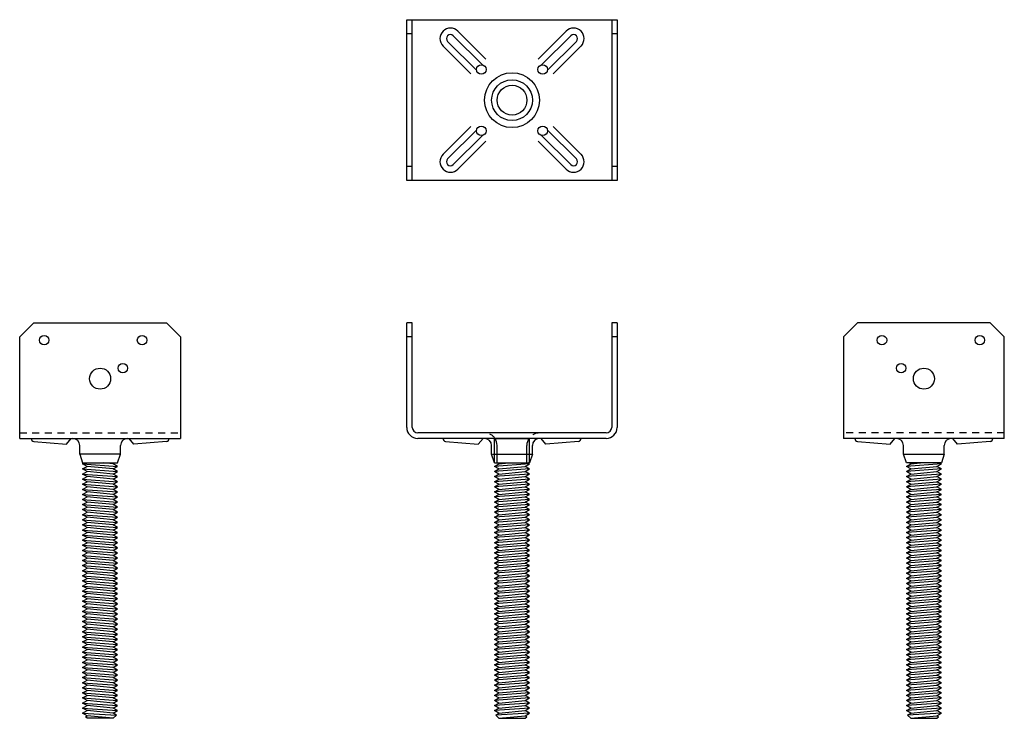
# Model space of a CAD drawing. Extents: x -1.4 to 16.2, y 0.2 to 12.7.
import ezdxf

# ---------------------------------------------------------------- set-up
doc = ezdxf.new("R2010")
doc.units = 0
doc.header["$LTSCALE"] = 0.5
doc.header["$MEASUREMENT"] = 0
doc.linetypes.add('HIDDEN', pattern=[0.375, 0.25, -0.125])
doc.layers.get('0').update_dxf_attribs({"linetype": 'CONTINUOUS'})

msp = doc.modelspace()

# ---------------------------------------------------------------- linework, layer by layer
for p, q in [((5.565, 12.669), (9.326, 12.669)), ((5.565, 9.794), (5.565, 12.669)), ((5.664, 9.794), (5.664, 12.669)), ((9.227, 12.669), (9.227, 9.794)), ((9.326, 12.669), (9.326, 9.794)), ((5.565, 12.419), (5.664, 12.419)), ((6.397, 12.382), (6.916, 11.862)), ((6.478, 12.464), (6.976, 11.966)), ((8.413, 12.464), (7.916, 11.966)), ((8.495, 12.382), (7.975, 11.862)), ((9.227, 12.419), (9.326, 12.419)), ((6.213, 12.198), (6.71, 11.701)), ((6.295, 12.28), (6.815, 11.761)), ((8.596, 12.28), (8.077, 11.761)), ((8.678, 12.198), (8.181, 11.701)), ((6.213, 10.264), (6.71, 10.761)), ((8.678, 10.264), (8.181, 10.761)), ((6.295, 10.182), (6.815, 10.702)), ((6.397, 10.08), (6.916, 10.6)), ((8.495, 10.08), (7.975, 10.6)), ((8.596, 10.182), (8.077, 10.702)), ((6.478, 9.998), (6.976, 10.496)), ((8.413, 9.998), (7.916, 10.496)), ((5.664, 10.044), (5.565, 10.044)), ((9.326, 10.044), (9.227, 10.044)), ((9.326, 9.794), (5.565, 9.794)), ((-1.103, 7.255), (-1.353, 7.005)), ((-1.103, 7.255), (1.272, 7.255)), ((1.272, 7.255), (1.522, 7.005)), ((5.565, 5.385), (5.565, 7.255)), ((5.664, 7.255), (5.565, 7.255)), ((5.664, 5.385), (5.664, 7.255)), ((9.227, 7.255), (9.227, 5.385)), ((9.326, 7.255), (9.227, 7.255)), ((9.326, 7.255), (9.326, 5.385)), ((13.619, 7.255), (13.369, 7.005)), ((15.994, 7.255), (13.619, 7.255)), ((15.994, 7.255), (16.244, 7.005)), ((-1.353, 5.187), (-1.353, 7.005)), ((1.522, 7.005), (1.522, 5.187)), ((5.664, 7.005), (5.565, 7.005)), ((9.326, 7.005), (9.227, 7.005)), ((13.369, 7.005), (13.369, 5.187)), ((16.244, 5.187), (16.244, 7.005)), ((9.128, 5.286), (5.763, 5.286)), ((-1.353, 5.187), (1.522, 5.187)), ((-1.148, 5.187), (-1.148, 5.184)), ((-1.102, 5.134), (-0.518, 5.088)), ((-0.518, 5.088), (-0.434, 5.187)), ((0.687, 5.088), (0.603, 5.187)), ((1.272, 5.134), (0.687, 5.088)), ((1.317, 5.187), (1.317, 5.184)), ((9.128, 5.187), (5.763, 5.187)), ((6.213, 5.187), (6.213, 5.184)), ((6.259, 5.134), (6.843, 5.088)), ((6.843, 5.088), (6.928, 5.187)), ((7.133, 4.75), (7.133, 5.187)), ((7.133, 5.187), (7.758, 5.187)), ((7.758, 4.75), (7.758, 5.187)), ((8.048, 5.088), (7.964, 5.187)), ((8.633, 5.134), (8.048, 5.088)), ((8.678, 5.187), (8.678, 5.184)), ((16.244, 5.187), (13.369, 5.187)), ((13.574, 5.187), (13.574, 5.184)), ((13.62, 5.134), (14.204, 5.088)), ((14.204, 5.088), (14.289, 5.187)), ((15.409, 5.088), (15.325, 5.187)), ((15.994, 5.134), (15.409, 5.088)), ((16.039, 5.187), (16.039, 5.184)), ((-0.28, 4.906), (-0.28, 5.062)), ((0.449, 4.906), (0.449, 5.062)), ((7.081, 4.906), (7.081, 5.062)), ((7.18, 4.75), (7.18, 5.062)), ((7.711, 4.75), (7.711, 5.062)), ((7.81, 4.906), (7.81, 5.062)), ((14.442, 4.906), (14.442, 5.062)), ((15.171, 4.906), (15.171, 5.062)), ((-0.28, 4.906), (-0.228, 4.75)), ((0.435, 4.906), (-0.265, 4.906)), ((0.397, 4.75), (0.449, 4.906)), ((7.133, 4.75), (7.081, 4.906)), ((7.095, 4.906), (7.796, 4.906)), ((7.81, 4.906), (7.758, 4.75)), ((14.494, 4.75), (14.442, 4.906)), ((14.456, 4.906), (15.157, 4.906)), ((15.171, 4.906), (15.119, 4.75)), ((-0.228, 4.75), (0.397, 4.75)), ((-0.228, 4.733), (-0.198, 4.75)), ((-0.228, 4.733), (0.397, 4.687)), ((-0.149, 4.687), (-0.228, 4.733)), ((-0.228, 4.642), (-0.149, 4.687)), ((-0.228, 4.642), (0.397, 4.597)), ((-0.149, 4.597), (-0.228, 4.642)), ((-0.228, 4.551), (-0.149, 4.597)), ((0.318, 4.642), (-0.149, 4.687)), ((0.318, 4.551), (-0.149, 4.597)), ((0.318, 4.733), (0.143, 4.75)), ((0.318, 4.733), (0.348, 4.75)), ((0.397, 4.687), (0.318, 4.733)), ((0.318, 4.642), (0.397, 4.687)), ((0.397, 4.597), (0.318, 4.642)), ((0.318, 4.551), (0.397, 4.597)), ((7.133, 4.75), (7.758, 4.75)), ((7.758, 4.733), (7.133, 4.687)), ((7.133, 4.687), (7.212, 4.733)), ((7.212, 4.642), (7.133, 4.687)), ((7.758, 4.642), (7.133, 4.597)), ((7.133, 4.597), (7.212, 4.642)), ((7.212, 4.551), (7.133, 4.597)), ((7.212, 4.733), (7.182, 4.75)), ((7.212, 4.733), (7.387, 4.75)), ((7.212, 4.642), (7.679, 4.687)), ((7.212, 4.551), (7.679, 4.597)), ((7.679, 4.687), (7.758, 4.733)), ((7.758, 4.642), (7.679, 4.687)), ((7.679, 4.597), (7.758, 4.642)), ((7.758, 4.551), (7.679, 4.597)), ((7.758, 4.733), (7.729, 4.75)), ((15.119, 4.75), (14.494, 4.75)), ((15.119, 4.733), (14.494, 4.687)), ((14.494, 4.687), (14.573, 4.733)), ((14.573, 4.642), (14.494, 4.687)), ((15.119, 4.642), (14.494, 4.597)), ((14.494, 4.597), (14.573, 4.642)), ((14.573, 4.551), (14.494, 4.597)), ((14.573, 4.733), (14.543, 4.75)), ((14.573, 4.733), (14.748, 4.75)), ((14.573, 4.642), (15.04, 4.687)), ((14.573, 4.551), (15.04, 4.597)), ((15.04, 4.687), (15.119, 4.733)), ((15.119, 4.642), (15.04, 4.687)), ((15.04, 4.597), (15.119, 4.642)), ((15.119, 4.551), (15.04, 4.597)), ((15.119, 4.733), (15.09, 4.75)), ((-0.228, 4.551), (0.397, 4.506)), ((-0.149, 4.506), (-0.228, 4.551)), ((-0.228, 4.46), (-0.149, 4.506)), ((-0.228, 4.46), (0.397, 4.415)), ((-0.149, 4.415), (-0.228, 4.46)), ((-0.228, 4.369), (-0.149, 4.415)), ((0.318, 4.46), (-0.149, 4.506)), ((0.318, 4.369), (-0.149, 4.415)), ((0.397, 4.506), (0.318, 4.551)), ((0.318, 4.46), (0.397, 4.506)), ((0.397, 4.415), (0.318, 4.46)), ((0.318, 4.369), (0.397, 4.415)), ((7.758, 4.551), (7.133, 4.506)), ((7.133, 4.506), (7.212, 4.551)), ((7.212, 4.46), (7.133, 4.506)), ((7.758, 4.46), (7.133, 4.415)), ((7.133, 4.415), (7.212, 4.46)), ((7.212, 4.369), (7.133, 4.415)), ((7.212, 4.46), (7.679, 4.506)), ((7.212, 4.369), (7.679, 4.415)), ((7.679, 4.506), (7.758, 4.551)), ((7.758, 4.46), (7.679, 4.506)), ((7.679, 4.415), (7.758, 4.46)), ((7.758, 4.369), (7.679, 4.415)), ((14.494, 4.506), (14.573, 4.551)), ((15.119, 4.551), (14.494, 4.506)), ((14.573, 4.46), (14.494, 4.506)), ((15.119, 4.46), (14.494, 4.415)), ((14.494, 4.415), (14.573, 4.46)), ((14.573, 4.369), (14.494, 4.415)), ((14.573, 4.46), (15.04, 4.506)), ((14.573, 4.369), (15.04, 4.415)), ((15.04, 4.506), (15.119, 4.551)), ((15.119, 4.46), (15.04, 4.506)), ((15.04, 4.415), (15.119, 4.46)), ((15.119, 4.369), (15.04, 4.415)), ((-0.228, 4.369), (0.397, 4.324)), ((-0.149, 4.324), (-0.228, 4.369)), ((-0.228, 4.278), (-0.149, 4.324)), ((-0.228, 4.278), (0.397, 4.233)), ((-0.149, 4.233), (-0.228, 4.278)), ((-0.228, 4.187), (-0.149, 4.233)), ((0.318, 4.278), (-0.149, 4.324)), ((0.318, 4.187), (-0.149, 4.233)), ((0.397, 4.324), (0.318, 4.369)), ((0.318, 4.278), (0.397, 4.324)), ((0.397, 4.233), (0.318, 4.278)), ((0.318, 4.187), (0.397, 4.233)), ((7.758, 4.369), (7.133, 4.324)), ((7.133, 4.324), (7.212, 4.369)), ((7.212, 4.278), (7.133, 4.324)), ((7.758, 4.278), (7.133, 4.233)), ((7.133, 4.233), (7.212, 4.278)), ((7.212, 4.187), (7.133, 4.233)), ((7.212, 4.278), (7.679, 4.324)), ((7.212, 4.187), (7.679, 4.233)), ((7.679, 4.324), (7.758, 4.369)), ((7.758, 4.278), (7.679, 4.324)), ((7.679, 4.233), (7.758, 4.278)), ((7.758, 4.187), (7.679, 4.233)), ((15.119, 4.369), (14.494, 4.324)), ((14.494, 4.324), (14.573, 4.369)), ((14.573, 4.278), (14.494, 4.324)), ((15.119, 4.278), (14.494, 4.233)), ((14.494, 4.233), (14.573, 4.278)), ((14.573, 4.187), (14.494, 4.233)), ((14.573, 4.278), (15.04, 4.324)), ((14.573, 4.187), (15.04, 4.233)), ((15.04, 4.324), (15.119, 4.369)), ((15.119, 4.278), (15.04, 4.324)), ((15.04, 4.233), (15.119, 4.278)), ((15.119, 4.187), (15.04, 4.233)), ((-0.228, 4.187), (0.397, 4.142)), ((-0.149, 4.142), (-0.228, 4.187)), ((-0.228, 4.097), (-0.149, 4.142)), ((-0.228, 4.097), (0.397, 4.051)), ((-0.149, 4.051), (-0.228, 4.097)), ((-0.228, 4.006), (-0.149, 4.051)), ((0.318, 4.097), (-0.149, 4.142)), ((0.318, 4.006), (-0.149, 4.051)), ((0.397, 4.142), (0.318, 4.187)), ((0.318, 4.097), (0.397, 4.142)), ((0.397, 4.051), (0.318, 4.097)), ((0.318, 4.006), (0.397, 4.051)), ((7.133, 4.142), (7.212, 4.187)), ((7.758, 4.187), (7.133, 4.142)), ((7.212, 4.097), (7.133, 4.142)), ((7.758, 4.097), (7.133, 4.051)), ((7.133, 4.051), (7.212, 4.097)), ((7.212, 4.006), (7.133, 4.051)), ((7.212, 4.097), (7.679, 4.142)), ((7.212, 4.006), (7.679, 4.051)), ((7.679, 4.142), (7.758, 4.187)), ((7.758, 4.097), (7.679, 4.142)), ((7.679, 4.051), (7.758, 4.097)), ((7.758, 4.006), (7.679, 4.051)), ((14.494, 4.142), (14.573, 4.187)), ((15.119, 4.187), (14.494, 4.142)), ((14.573, 4.097), (14.494, 4.142)), ((15.119, 4.097), (14.494, 4.051)), ((14.494, 4.051), (14.573, 4.097)), ((14.573, 4.006), (14.494, 4.051)), ((14.573, 4.097), (15.04, 4.142)), ((14.573, 4.006), (15.04, 4.051)), ((15.04, 4.142), (15.119, 4.187)), ((15.119, 4.097), (15.04, 4.142)), ((15.04, 4.051), (15.119, 4.097)), ((15.119, 4.006), (15.04, 4.051)), ((-0.228, 4.006), (0.397, 3.96)), ((-0.149, 3.96), (-0.228, 4.006)), ((-0.228, 3.915), (-0.149, 3.96)), ((-0.228, 3.915), (0.397, 3.869)), ((-0.149, 3.869), (-0.228, 3.915)), ((0.318, 3.915), (-0.149, 3.96)), ((0.397, 3.96), (0.318, 4.006)), ((0.318, 3.915), (0.397, 3.96)), ((0.397, 3.869), (0.318, 3.915)), ((7.758, 4.006), (7.133, 3.96)), ((7.133, 3.96), (7.212, 4.006)), ((7.212, 3.915), (7.133, 3.96)), ((7.758, 3.915), (7.133, 3.869)), ((7.133, 3.869), (7.212, 3.915)), ((7.212, 3.915), (7.679, 3.96)), ((7.679, 3.96), (7.758, 4.006)), ((7.758, 3.915), (7.679, 3.96)), ((7.679, 3.869), (7.758, 3.915)), ((15.119, 4.006), (14.494, 3.96)), ((14.494, 3.96), (14.573, 4.006)), ((14.573, 3.915), (14.494, 3.96)), ((15.119, 3.915), (14.494, 3.869)), ((14.494, 3.869), (14.573, 3.915)), ((14.573, 3.915), (15.04, 3.96)), ((15.04, 3.96), (15.119, 4.006)), ((15.119, 3.915), (15.04, 3.96)), ((15.04, 3.869), (15.119, 3.915)), ((-0.228, 3.824), (-0.149, 3.869)), ((-0.228, 3.824), (0.397, 3.778)), ((-0.149, 3.778), (-0.228, 3.824)), ((-0.228, 3.733), (-0.149, 3.778)), ((-0.228, 3.733), (0.397, 3.687)), ((-0.149, 3.687), (-0.228, 3.733)), ((0.318, 3.824), (-0.149, 3.869)), ((0.318, 3.733), (-0.149, 3.778)), ((0.318, 3.824), (0.397, 3.869)), ((0.397, 3.778), (0.318, 3.824)), ((0.318, 3.733), (0.397, 3.778)), ((0.397, 3.687), (0.318, 3.733)), ((7.212, 3.824), (7.133, 3.869)), ((7.758, 3.824), (7.133, 3.778)), ((7.133, 3.778), (7.212, 3.824)), ((7.212, 3.733), (7.133, 3.778)), ((7.758, 3.733), (7.133, 3.687)), ((7.133, 3.687), (7.212, 3.733)), ((7.212, 3.824), (7.679, 3.869)), ((7.212, 3.733), (7.679, 3.778)), ((7.758, 3.824), (7.679, 3.869)), ((7.679, 3.778), (7.758, 3.824)), ((7.758, 3.733), (7.679, 3.778)), ((7.679, 3.687), (7.758, 3.733)), ((14.573, 3.824), (14.494, 3.869)), ((15.119, 3.824), (14.494, 3.778)), ((14.494, 3.778), (14.573, 3.824)), ((14.573, 3.733), (14.494, 3.778)), ((15.119, 3.733), (14.494, 3.687)), ((14.494, 3.687), (14.573, 3.733)), ((14.573, 3.824), (15.04, 3.869)), ((14.573, 3.733), (15.04, 3.778)), ((15.119, 3.824), (15.04, 3.869)), ((15.04, 3.778), (15.119, 3.824)), ((15.119, 3.733), (15.04, 3.778)), ((15.04, 3.687), (15.119, 3.733)), ((-0.228, 3.642), (-0.149, 3.687)), ((-0.228, 3.642), (0.397, 3.597)), ((-0.149, 3.597), (-0.228, 3.642)), ((-0.228, 3.551), (-0.149, 3.597)), ((-0.228, 3.551), (0.397, 3.506)), ((-0.149, 3.506), (-0.228, 3.551)), ((0.318, 3.642), (-0.149, 3.687)), ((0.318, 3.551), (-0.149, 3.597)), ((0.318, 3.642), (0.397, 3.687)), ((0.397, 3.597), (0.318, 3.642)), ((0.318, 3.551), (0.397, 3.597)), ((0.397, 3.506), (0.318, 3.551)), ((7.212, 3.642), (7.133, 3.687)), ((7.758, 3.642), (7.133, 3.597)), ((7.133, 3.597), (7.212, 3.642)), ((7.212, 3.551), (7.133, 3.597)), ((7.758, 3.551), (7.133, 3.506)), ((7.133, 3.506), (7.212, 3.551)), ((7.212, 3.642), (7.679, 3.687)), ((7.212, 3.551), (7.679, 3.597)), ((7.758, 3.642), (7.679, 3.687)), ((7.679, 3.597), (7.758, 3.642)), ((7.758, 3.551), (7.679, 3.597)), ((7.679, 3.506), (7.758, 3.551)), ((14.573, 3.642), (14.494, 3.687)), ((15.119, 3.642), (14.494, 3.597)), ((14.494, 3.597), (14.573, 3.642)), ((14.573, 3.551), (14.494, 3.597)), ((15.119, 3.551), (14.494, 3.506)), ((14.494, 3.506), (14.573, 3.551)), ((14.573, 3.642), (15.04, 3.687)), ((14.573, 3.551), (15.04, 3.597)), ((15.119, 3.642), (15.04, 3.687)), ((15.04, 3.597), (15.119, 3.642)), ((15.119, 3.551), (15.04, 3.597)), ((15.04, 3.506), (15.119, 3.551)), ((-0.228, 3.46), (-0.149, 3.506)), ((-0.228, 3.46), (0.397, 3.415)), ((-0.149, 3.415), (-0.228, 3.46)), ((-0.228, 3.369), (-0.149, 3.415)), ((-0.228, 3.369), (0.397, 3.324)), ((-0.149, 3.324), (-0.228, 3.369)), ((0.318, 3.46), (-0.149, 3.506)), ((0.318, 3.369), (-0.149, 3.415)), ((0.318, 3.46), (0.397, 3.506)), ((0.397, 3.415), (0.318, 3.46)), ((0.318, 3.369), (0.397, 3.415)), ((0.397, 3.324), (0.318, 3.369)), ((7.212, 3.46), (7.133, 3.506)), ((7.758, 3.46), (7.133, 3.415)), ((7.133, 3.415), (7.212, 3.46)), ((7.212, 3.369), (7.133, 3.415)), ((7.758, 3.369), (7.133, 3.324)), ((7.133, 3.324), (7.212, 3.369)), ((7.212, 3.46), (7.679, 3.506)), ((7.212, 3.369), (7.679, 3.415)), ((7.758, 3.46), (7.679, 3.506)), ((7.679, 3.415), (7.758, 3.46)), ((7.758, 3.369), (7.679, 3.415)), ((7.679, 3.324), (7.758, 3.369)), ((14.573, 3.46), (14.494, 3.506)), ((15.119, 3.46), (14.494, 3.415)), ((14.494, 3.415), (14.573, 3.46)), ((14.573, 3.369), (14.494, 3.415)), ((15.119, 3.369), (14.494, 3.324)), ((14.494, 3.324), (14.573, 3.369)), ((14.573, 3.46), (15.04, 3.506)), ((14.573, 3.369), (15.04, 3.415)), ((15.119, 3.46), (15.04, 3.506)), ((15.04, 3.415), (15.119, 3.46)), ((15.119, 3.369), (15.04, 3.415)), ((15.04, 3.324), (15.119, 3.369)), ((-0.228, 3.278), (-0.149, 3.324)), ((-0.228, 3.278), (0.397, 3.233)), ((-0.149, 3.233), (-0.228, 3.278)), ((-0.228, 3.187), (-0.149, 3.233)), ((-0.228, 3.187), (0.397, 3.142)), ((-0.149, 3.142), (-0.228, 3.187)), ((0.318, 3.278), (-0.149, 3.324)), ((0.318, 3.187), (-0.149, 3.233)), ((0.318, 3.278), (0.397, 3.324)), ((0.397, 3.233), (0.318, 3.278)), ((0.318, 3.187), (0.397, 3.233)), ((0.397, 3.142), (0.318, 3.187)), ((7.212, 3.278), (7.133, 3.324)), ((7.758, 3.278), (7.133, 3.233)), ((7.133, 3.233), (7.212, 3.278)), ((7.212, 3.187), (7.133, 3.233)), ((7.133, 3.142), (7.212, 3.187)), ((7.758, 3.187), (7.133, 3.142)), ((7.212, 3.278), (7.679, 3.324)), ((7.212, 3.187), (7.679, 3.233)), ((7.758, 3.278), (7.679, 3.324)), ((7.679, 3.233), (7.758, 3.278)), ((7.758, 3.187), (7.679, 3.233)), ((7.679, 3.142), (7.758, 3.187)), ((14.573, 3.278), (14.494, 3.324)), ((15.119, 3.278), (14.494, 3.233)), ((14.494, 3.233), (14.573, 3.278)), ((14.573, 3.187), (14.494, 3.233)), ((14.494, 3.142), (14.573, 3.187)), ((15.119, 3.187), (14.494, 3.142)), ((14.573, 3.278), (15.04, 3.324)), ((14.573, 3.187), (15.04, 3.233)), ((15.119, 3.278), (15.04, 3.324)), ((15.04, 3.233), (15.119, 3.278)), ((15.119, 3.187), (15.04, 3.233)), ((15.04, 3.142), (15.119, 3.187)), ((-0.228, 3.097), (-0.149, 3.142)), ((-0.228, 3.097), (0.397, 3.051)), ((-0.149, 3.051), (-0.228, 3.097)), ((-0.228, 3.006), (-0.149, 3.051)), ((-0.228, 3.006), (0.397, 2.96)), ((-0.149, 2.96), (-0.228, 3.006)), ((0.318, 3.097), (-0.149, 3.142)), ((0.318, 3.006), (-0.149, 3.051)), ((0.318, 3.097), (0.397, 3.142)), ((0.397, 3.051), (0.318, 3.097)), ((0.318, 3.006), (0.397, 3.051)), ((0.397, 2.96), (0.318, 3.006)), ((7.212, 3.097), (7.133, 3.142)), ((7.758, 3.097), (7.133, 3.051)), ((7.133, 3.051), (7.212, 3.097)), ((7.212, 3.006), (7.133, 3.051)), ((7.758, 3.006), (7.133, 2.96)), ((7.133, 2.96), (7.212, 3.006)), ((7.212, 3.097), (7.679, 3.142)), ((7.212, 3.006), (7.679, 3.051)), ((7.758, 3.097), (7.679, 3.142)), ((7.679, 3.051), (7.758, 3.097)), ((7.758, 3.006), (7.679, 3.051)), ((7.679, 2.96), (7.758, 3.006)), ((14.573, 3.097), (14.494, 3.142)), ((15.119, 3.097), (14.494, 3.051)), ((14.494, 3.051), (14.573, 3.097)), ((14.573, 3.006), (14.494, 3.051)), ((14.494, 2.96), (14.573, 3.006)), ((15.119, 3.006), (14.494, 2.96)), ((14.573, 3.097), (15.04, 3.142)), ((14.573, 3.006), (15.04, 3.051)), ((15.119, 3.097), (15.04, 3.142)), ((15.04, 3.051), (15.119, 3.097)), ((15.119, 3.006), (15.04, 3.051)), ((15.04, 2.96), (15.119, 3.006)), ((-0.228, 2.915), (-0.149, 2.96)), ((-0.228, 2.915), (0.397, 2.869)), ((-0.149, 2.869), (-0.228, 2.915)), ((-0.228, 2.824), (-0.149, 2.869)), ((-0.228, 2.824), (0.397, 2.778)), ((-0.149, 2.778), (-0.228, 2.824)), ((0.318, 2.915), (-0.149, 2.96)), ((0.318, 2.824), (-0.149, 2.869)), ((0.318, 2.915), (0.397, 2.96)), ((0.397, 2.869), (0.318, 2.915)), ((0.318, 2.824), (0.397, 2.869)), ((0.397, 2.778), (0.318, 2.824)), ((7.212, 2.915), (7.133, 2.96)), ((7.758, 2.915), (7.133, 2.869)), ((7.133, 2.869), (7.212, 2.915)), ((7.212, 2.824), (7.133, 2.869)), ((7.758, 2.824), (7.133, 2.778)), ((7.133, 2.778), (7.212, 2.824)), ((7.212, 2.915), (7.679, 2.96)), ((7.212, 2.824), (7.679, 2.869)), ((7.758, 2.915), (7.679, 2.96)), ((7.679, 2.869), (7.758, 2.915)), ((7.758, 2.824), (7.679, 2.869)), ((7.679, 2.778), (7.758, 2.824)), ((14.573, 2.915), (14.494, 2.96)), ((15.119, 2.915), (14.494, 2.869)), ((14.494, 2.869), (14.573, 2.915)), ((14.573, 2.824), (14.494, 2.869)), ((15.119, 2.824), (14.494, 2.778)), ((14.494, 2.778), (14.573, 2.824)), ((14.573, 2.915), (15.04, 2.96)), ((14.573, 2.824), (15.04, 2.869)), ((15.119, 2.915), (15.04, 2.96)), ((15.04, 2.869), (15.119, 2.915)), ((15.119, 2.824), (15.04, 2.869)), ((15.04, 2.778), (15.119, 2.824)), ((-0.228, 2.733), (-0.149, 2.778)), ((-0.228, 2.733), (0.397, 2.687)), ((-0.149, 2.687), (-0.228, 2.733)), ((-0.228, 2.642), (-0.149, 2.687)), ((-0.228, 2.642), (0.397, 2.597)), ((-0.149, 2.597), (-0.228, 2.642)), ((0.318, 2.733), (-0.149, 2.778)), ((0.318, 2.642), (-0.149, 2.687)), ((0.318, 2.733), (0.397, 2.778)), ((0.397, 2.687), (0.318, 2.733)), ((0.318, 2.642), (0.397, 2.687)), ((0.397, 2.597), (0.318, 2.642)), ((7.212, 2.733), (7.133, 2.778)), ((7.758, 2.733), (7.133, 2.687)), ((7.133, 2.687), (7.212, 2.733)), ((7.212, 2.642), (7.133, 2.687)), ((7.758, 2.642), (7.133, 2.597)), ((7.133, 2.597), (7.212, 2.642)), ((7.212, 2.733), (7.679, 2.778)), ((7.212, 2.642), (7.679, 2.687)), ((7.758, 2.733), (7.679, 2.778)), ((7.679, 2.687), (7.758, 2.733)), ((7.758, 2.642), (7.679, 2.687)), ((7.679, 2.597), (7.758, 2.642)), ((14.573, 2.733), (14.494, 2.778)), ((15.119, 2.733), (14.494, 2.687)), ((14.494, 2.687), (14.573, 2.733)), ((14.573, 2.642), (14.494, 2.687)), ((15.119, 2.642), (14.494, 2.597)), ((14.494, 2.597), (14.573, 2.642)), ((14.573, 2.733), (15.04, 2.778)), ((14.573, 2.642), (15.04, 2.687)), ((15.119, 2.733), (15.04, 2.778)), ((15.04, 2.687), (15.119, 2.733)), ((15.119, 2.642), (15.04, 2.687)), ((15.04, 2.597), (15.119, 2.642)), ((-0.228, 2.551), (-0.149, 2.597)), ((-0.228, 2.551), (0.397, 2.506)), ((-0.149, 2.506), (-0.228, 2.551)), ((-0.228, 2.46), (-0.149, 2.506)), ((0.318, 2.551), (-0.149, 2.597)), ((0.318, 2.46), (-0.149, 2.506)), ((0.318, 2.551), (0.397, 2.597)), ((0.397, 2.506), (0.318, 2.551)), ((0.318, 2.46), (0.397, 2.506)), ((7.212, 2.551), (7.133, 2.597)), ((7.758, 2.551), (7.133, 2.506)), ((7.133, 2.506), (7.212, 2.551)), ((7.212, 2.46), (7.133, 2.506)), ((7.212, 2.551), (7.679, 2.597)), ((7.212, 2.46), (7.679, 2.506)), ((7.758, 2.551), (7.679, 2.597)), ((7.679, 2.506), (7.758, 2.551)), ((7.758, 2.46), (7.679, 2.506)), ((14.573, 2.551), (14.494, 2.597)), ((15.119, 2.551), (14.494, 2.506)), ((14.494, 2.506), (14.573, 2.551)), ((14.573, 2.46), (14.494, 2.506)), ((14.573, 2.551), (15.04, 2.597)), ((14.573, 2.46), (15.04, 2.506)), ((15.119, 2.551), (15.04, 2.597)), ((15.04, 2.506), (15.119, 2.551)), ((15.119, 2.46), (15.04, 2.506)), ((-0.228, 2.46), (0.397, 2.415)), ((-0.149, 2.415), (-0.228, 2.46)), ((-0.228, 2.369), (-0.149, 2.415)), ((-0.228, 2.369), (0.397, 2.324)), ((-0.149, 2.324), (-0.228, 2.369)), ((-0.228, 2.278), (-0.149, 2.324)), ((0.318, 2.369), (-0.149, 2.415)), ((0.318, 2.278), (-0.149, 2.324)), ((0.397, 2.415), (0.318, 2.46)), ((0.318, 2.369), (0.397, 2.415)), ((0.397, 2.324), (0.318, 2.369)), ((0.318, 2.278), (0.397, 2.324)), ((7.758, 2.46), (7.133, 2.415)), ((7.133, 2.415), (7.212, 2.46)), ((7.212, 2.369), (7.133, 2.415)), ((7.758, 2.369), (7.133, 2.324)), ((7.133, 2.324), (7.212, 2.369)), ((7.212, 2.278), (7.133, 2.324)), ((7.212, 2.369), (7.679, 2.415)), ((7.212, 2.278), (7.679, 2.324)), ((7.679, 2.415), (7.758, 2.46)), ((7.758, 2.369), (7.679, 2.415)), ((7.679, 2.324), (7.758, 2.369)), ((7.758, 2.278), (7.679, 2.324)), ((15.119, 2.46), (14.494, 2.415)), ((14.494, 2.415), (14.573, 2.46)), ((14.573, 2.369), (14.494, 2.415)), ((15.119, 2.369), (14.494, 2.324)), ((14.494, 2.324), (14.573, 2.369)), ((14.573, 2.278), (14.494, 2.324)), ((14.573, 2.369), (15.04, 2.415)), ((14.573, 2.278), (15.04, 2.324)), ((15.04, 2.415), (15.119, 2.46)), ((15.119, 2.369), (15.04, 2.415)), ((15.04, 2.324), (15.119, 2.369)), ((15.119, 2.278), (15.04, 2.324)), ((-0.228, 2.278), (0.397, 2.233)), ((-0.149, 2.233), (-0.228, 2.278)), ((-0.228, 2.187), (-0.149, 2.233)), ((-0.228, 2.187), (0.397, 2.142)), ((-0.149, 2.142), (-0.228, 2.187)), ((-0.228, 2.097), (-0.149, 2.142)), ((0.318, 2.187), (-0.149, 2.233)), ((0.318, 2.097), (-0.149, 2.142)), ((0.397, 2.233), (0.318, 2.278)), ((0.318, 2.187), (0.397, 2.233)), ((0.397, 2.142), (0.318, 2.187)), ((0.318, 2.097), (0.397, 2.142)), ((7.758, 2.278), (7.133, 2.233)), ((7.133, 2.233), (7.212, 2.278)), ((7.212, 2.187), (7.133, 2.233)), ((7.133, 2.142), (7.212, 2.187)), ((7.758, 2.187), (7.133, 2.142)), ((7.212, 2.097), (7.133, 2.142)), ((7.212, 2.187), (7.679, 2.233)), ((7.212, 2.097), (7.679, 2.142)), ((7.679, 2.233), (7.758, 2.278)), ((7.758, 2.187), (7.679, 2.233)), ((7.679, 2.142), (7.758, 2.187)), ((7.758, 2.097), (7.679, 2.142)), ((15.119, 2.278), (14.494, 2.233)), ((14.494, 2.233), (14.573, 2.278)), ((14.573, 2.187), (14.494, 2.233)), ((14.494, 2.142), (14.573, 2.187)), ((15.119, 2.187), (14.494, 2.142)), ((14.573, 2.097), (14.494, 2.142)), ((14.573, 2.187), (15.04, 2.233)), ((14.573, 2.097), (15.04, 2.142)), ((15.04, 2.233), (15.119, 2.278)), ((15.119, 2.187), (15.04, 2.233)), ((15.04, 2.142), (15.119, 2.187)), ((15.119, 2.097), (15.04, 2.142)), ((-0.228, 2.097), (0.397, 2.051)), ((-0.149, 2.051), (-0.228, 2.097)), ((-0.228, 2.006), (-0.149, 2.051)), ((-0.228, 2.006), (0.397, 1.96)), ((-0.149, 1.96), (-0.228, 2.006)), ((-0.228, 1.915), (-0.149, 1.96)), ((0.318, 2.006), (-0.149, 2.051)), ((0.318, 1.915), (-0.149, 1.96)), ((0.397, 2.051), (0.318, 2.097)), ((0.318, 2.006), (0.397, 2.051)), ((0.397, 1.96), (0.318, 2.006)), ((0.318, 1.915), (0.397, 1.96)), ((7.758, 2.097), (7.133, 2.051)), ((7.133, 2.051), (7.212, 2.097)), ((7.212, 2.006), (7.133, 2.051)), ((7.758, 2.006), (7.133, 1.96)), ((7.133, 1.96), (7.212, 2.006)), ((7.212, 1.915), (7.133, 1.96)), ((7.212, 2.006), (7.679, 2.051)), ((7.212, 1.915), (7.679, 1.96)), ((7.679, 2.051), (7.758, 2.097)), ((7.758, 2.006), (7.679, 2.051)), ((7.679, 1.96), (7.758, 2.006)), ((7.758, 1.915), (7.679, 1.96)), ((15.119, 2.097), (14.494, 2.051)), ((14.494, 2.051), (14.573, 2.097)), ((14.573, 2.006), (14.494, 2.051)), ((15.119, 2.006), (14.494, 1.96)), ((14.494, 1.96), (14.573, 2.006)), ((14.573, 1.915), (14.494, 1.96)), ((14.573, 2.006), (15.04, 2.051)), ((14.573, 1.915), (15.04, 1.96)), ((15.04, 2.051), (15.119, 2.097)), ((15.119, 2.006), (15.04, 2.051)), ((15.04, 1.96), (15.119, 2.006)), ((15.119, 1.915), (15.04, 1.96)), ((-0.228, 1.915), (0.397, 1.869)), ((-0.149, 1.869), (-0.228, 1.915)), ((-0.228, 1.824), (-0.149, 1.869)), ((-0.228, 1.824), (0.397, 1.778)), ((-0.149, 1.778), (-0.228, 1.824)), ((-0.228, 1.733), (-0.149, 1.778)), ((0.318, 1.824), (-0.149, 1.869)), ((0.318, 1.733), (-0.149, 1.778)), ((0.397, 1.869), (0.318, 1.915)), ((0.318, 1.824), (0.397, 1.869)), ((0.397, 1.778), (0.318, 1.824)), ((0.318, 1.733), (0.397, 1.778)), ((7.758, 1.915), (7.133, 1.869)), ((7.133, 1.869), (7.212, 1.915)), ((7.212, 1.824), (7.133, 1.869)), ((7.758, 1.824), (7.133, 1.778)), ((7.133, 1.778), (7.212, 1.824)), ((7.212, 1.733), (7.133, 1.778)), ((7.212, 1.824), (7.679, 1.869)), ((7.212, 1.733), (7.679, 1.778)), ((7.679, 1.869), (7.758, 1.915)), ((7.758, 1.824), (7.679, 1.869)), ((7.679, 1.778), (7.758, 1.824)), ((7.758, 1.733), (7.679, 1.778)), ((15.119, 1.915), (14.494, 1.869)), ((14.494, 1.869), (14.573, 1.915)), ((14.573, 1.824), (14.494, 1.869)), ((14.494, 1.778), (14.573, 1.824)), ((15.119, 1.824), (14.494, 1.778)), ((14.573, 1.733), (14.494, 1.778)), ((14.573, 1.824), (15.04, 1.869)), ((14.573, 1.733), (15.04, 1.778)), ((15.04, 1.869), (15.119, 1.915)), ((15.119, 1.824), (15.04, 1.869)), ((15.04, 1.778), (15.119, 1.824)), ((15.119, 1.733), (15.04, 1.778)), ((-0.228, 1.733), (0.397, 1.687)), ((-0.149, 1.687), (-0.228, 1.733)), ((-0.228, 1.642), (-0.149, 1.687)), ((-0.228, 1.642), (0.397, 1.597)), ((-0.149, 1.597), (-0.228, 1.642)), ((-0.228, 1.551), (-0.149, 1.597)), ((0.318, 1.642), (-0.149, 1.687)), ((0.318, 1.551), (-0.149, 1.597)), ((0.397, 1.687), (0.318, 1.733)), ((0.318, 1.642), (0.397, 1.687)), ((0.397, 1.597), (0.318, 1.642)), ((0.318, 1.551), (0.397, 1.597)), ((7.758, 1.733), (7.133, 1.687)), ((7.133, 1.687), (7.212, 1.733)), ((7.212, 1.642), (7.133, 1.687)), ((7.758, 1.642), (7.133, 1.597)), ((7.133, 1.597), (7.212, 1.642)), ((7.212, 1.551), (7.133, 1.597)), ((7.212, 1.642), (7.679, 1.687)), ((7.212, 1.551), (7.679, 1.597)), ((7.679, 1.687), (7.758, 1.733)), ((7.758, 1.642), (7.679, 1.687)), ((7.679, 1.597), (7.758, 1.642)), ((7.758, 1.551), (7.679, 1.597)), ((15.119, 1.733), (14.494, 1.687)), ((14.494, 1.687), (14.573, 1.733)), ((14.573, 1.642), (14.494, 1.687)), ((15.119, 1.642), (14.494, 1.597)), ((14.494, 1.597), (14.573, 1.642)), ((14.573, 1.551), (14.494, 1.597)), ((14.573, 1.642), (15.04, 1.687)), ((14.573, 1.551), (15.04, 1.597)), ((15.04, 1.687), (15.119, 1.733)), ((15.119, 1.642), (15.04, 1.687)), ((15.04, 1.597), (15.119, 1.642)), ((15.119, 1.551), (15.04, 1.597)), ((-0.228, 1.551), (0.397, 1.506)), ((-0.149, 1.506), (-0.228, 1.551)), ((-0.228, 1.46), (-0.149, 1.506)), ((-0.228, 1.46), (0.397, 1.415)), ((-0.149, 1.415), (-0.228, 1.46)), ((-0.228, 1.369), (-0.149, 1.415)), ((0.318, 1.46), (-0.149, 1.506)), ((0.318, 1.369), (-0.149, 1.415)), ((0.397, 1.506), (0.318, 1.551)), ((0.318, 1.46), (0.397, 1.506)), ((0.397, 1.415), (0.318, 1.46)), ((0.318, 1.369), (0.397, 1.415)), ((7.758, 1.551), (7.133, 1.506)), ((7.133, 1.506), (7.212, 1.551)), ((7.212, 1.46), (7.133, 1.506)), ((7.758, 1.46), (7.133, 1.415)), ((7.133, 1.415), (7.212, 1.46)), ((7.212, 1.369), (7.133, 1.415)), ((7.212, 1.46), (7.679, 1.506)), ((7.212, 1.369), (7.679, 1.415)), ((7.679, 1.506), (7.758, 1.551)), ((7.758, 1.46), (7.679, 1.506)), ((7.679, 1.415), (7.758, 1.46)), ((7.758, 1.369), (7.679, 1.415)), ((15.119, 1.551), (14.494, 1.506)), ((14.494, 1.506), (14.573, 1.551)), ((14.573, 1.46), (14.494, 1.506)), ((14.494, 1.415), (14.573, 1.46)), ((15.119, 1.46), (14.494, 1.415)), ((14.573, 1.369), (14.494, 1.415)), ((14.573, 1.46), (15.04, 1.506)), ((14.573, 1.369), (15.04, 1.415)), ((15.04, 1.506), (15.119, 1.551)), ((15.119, 1.46), (15.04, 1.506)), ((15.04, 1.415), (15.119, 1.46)), ((15.119, 1.369), (15.04, 1.415)), ((-0.228, 1.369), (0.397, 1.324)), ((-0.149, 1.324), (-0.228, 1.369)), ((-0.228, 1.278), (-0.149, 1.324)), ((-0.228, 1.278), (0.397, 1.233)), ((-0.149, 1.233), (-0.228, 1.278)), ((-0.228, 1.187), (-0.149, 1.233)), ((0.318, 1.278), (-0.149, 1.324)), ((0.318, 1.187), (-0.149, 1.233)), ((0.397, 1.324), (0.318, 1.369)), ((0.318, 1.278), (0.397, 1.324)), ((0.397, 1.233), (0.318, 1.278)), ((0.318, 1.187), (0.397, 1.233)), ((7.758, 1.369), (7.133, 1.324)), ((7.133, 1.324), (7.212, 1.369)), ((7.212, 1.278), (7.133, 1.324)), ((7.758, 1.278), (7.133, 1.233)), ((7.133, 1.233), (7.212, 1.278)), ((7.212, 1.187), (7.133, 1.233)), ((7.212, 1.278), (7.679, 1.324)), ((7.212, 1.187), (7.679, 1.233)), ((7.679, 1.324), (7.758, 1.369)), ((7.758, 1.278), (7.679, 1.324)), ((7.679, 1.233), (7.758, 1.278)), ((7.758, 1.187), (7.679, 1.233)), ((15.119, 1.369), (14.494, 1.324)), ((14.494, 1.324), (14.573, 1.369)), ((14.573, 1.278), (14.494, 1.324)), ((15.119, 1.278), (14.494, 1.233)), ((14.494, 1.233), (14.573, 1.278)), ((14.573, 1.187), (14.494, 1.233)), ((14.573, 1.278), (15.04, 1.324)), ((14.573, 1.187), (15.04, 1.233)), ((15.04, 1.324), (15.119, 1.369)), ((15.119, 1.278), (15.04, 1.324)), ((15.04, 1.233), (15.119, 1.278)), ((15.119, 1.187), (15.04, 1.233)), ((-0.228, 1.187), (0.397, 1.142)), ((-0.149, 1.142), (-0.228, 1.187)), ((-0.228, 1.097), (-0.149, 1.142)), ((-0.228, 1.097), (0.397, 1.051)), ((-0.149, 1.051), (-0.228, 1.097)), ((0.318, 1.097), (-0.149, 1.142)), ((0.397, 1.142), (0.318, 1.187)), ((0.318, 1.097), (0.397, 1.142)), ((0.397, 1.051), (0.318, 1.097)), ((7.133, 1.142), (7.212, 1.187)), ((7.758, 1.187), (7.133, 1.142)), ((7.212, 1.097), (7.133, 1.142)), ((7.758, 1.097), (7.133, 1.051)), ((7.133, 1.051), (7.212, 1.097)), ((7.212, 1.097), (7.679, 1.142)), ((7.679, 1.142), (7.758, 1.187)), ((7.758, 1.097), (7.679, 1.142)), ((7.679, 1.051), (7.758, 1.097)), ((14.494, 1.142), (14.573, 1.187)), ((15.119, 1.187), (14.494, 1.142)), ((14.573, 1.097), (14.494, 1.142)), ((15.119, 1.097), (14.494, 1.051)), ((14.494, 1.051), (14.573, 1.097)), ((14.573, 1.097), (15.04, 1.142)), ((15.04, 1.142), (15.119, 1.187)), ((15.119, 1.097), (15.04, 1.142)), ((15.04, 1.051), (15.119, 1.097)), ((-0.228, 1.006), (-0.149, 1.051)), ((-0.228, 1.006), (0.397, 0.96)), ((-0.149, 0.96), (-0.228, 1.006)), ((-0.228, 0.915), (-0.149, 0.96)), ((-0.228, 0.915), (0.397, 0.869)), ((-0.149, 0.869), (-0.228, 0.915)), ((0.318, 1.006), (-0.149, 1.051)), ((0.318, 0.915), (-0.149, 0.96)), ((0.318, 1.006), (0.397, 1.051)), ((0.397, 0.96), (0.318, 1.006)), ((0.318, 0.915), (0.397, 0.96)), ((0.397, 0.869), (0.318, 0.915)), ((7.212, 1.006), (7.133, 1.051)), ((7.758, 1.006), (7.133, 0.96)), ((7.133, 0.96), (7.212, 1.006)), ((7.212, 0.915), (7.133, 0.96)), ((7.758, 0.915), (7.133, 0.869)), ((7.133, 0.869), (7.212, 0.915)), ((7.212, 1.006), (7.679, 1.051)), ((7.212, 0.915), (7.679, 0.96)), ((7.758, 1.006), (7.679, 1.051)), ((7.679, 0.96), (7.758, 1.006)), ((7.758, 0.915), (7.679, 0.96)), ((7.679, 0.869), (7.758, 0.915)), ((14.573, 1.006), (14.494, 1.051)), ((15.119, 1.006), (14.494, 0.96)), ((14.494, 0.96), (14.573, 1.006)), ((14.573, 0.915), (14.494, 0.96)), ((15.119, 0.915), (14.494, 0.869)), ((14.494, 0.869), (14.573, 0.915)), ((14.573, 1.006), (15.04, 1.051)), ((14.573, 0.915), (15.04, 0.96)), ((15.119, 1.006), (15.04, 1.051)), ((15.04, 0.96), (15.119, 1.006)), ((15.119, 0.915), (15.04, 0.96)), ((15.04, 0.869), (15.119, 0.915)), ((-0.228, 0.824), (-0.149, 0.869)), ((-0.228, 0.824), (0.397, 0.778)), ((-0.149, 0.778), (-0.228, 0.824)), ((-0.228, 0.733), (-0.149, 0.778)), ((-0.228, 0.733), (0.397, 0.687)), ((-0.149, 0.687), (-0.228, 0.733)), ((0.318, 0.824), (-0.149, 0.869)), ((0.318, 0.733), (-0.149, 0.778)), ((0.318, 0.824), (0.397, 0.869)), ((0.397, 0.778), (0.318, 0.824)), ((0.318, 0.733), (0.397, 0.778)), ((0.397, 0.687), (0.318, 0.733)), ((7.212, 0.824), (7.133, 0.869)), ((7.758, 0.824), (7.133, 0.778)), ((7.133, 0.778), (7.212, 0.824)), ((7.212, 0.733), (7.133, 0.778)), ((7.758, 0.733), (7.133, 0.687)), ((7.133, 0.687), (7.212, 0.733)), ((7.212, 0.824), (7.679, 0.869)), ((7.212, 0.733), (7.679, 0.778)), ((7.758, 0.824), (7.679, 0.869)), ((7.679, 0.778), (7.758, 0.824)), ((7.758, 0.733), (7.679, 0.778)), ((7.679, 0.687), (7.758, 0.733)), ((14.573, 0.824), (14.494, 0.869)), ((15.119, 0.824), (14.494, 0.778)), ((14.494, 0.778), (14.573, 0.824)), ((14.573, 0.733), (14.494, 0.778)), ((15.119, 0.733), (14.494, 0.687)), ((14.494, 0.687), (14.573, 0.733)), ((14.573, 0.824), (15.04, 0.869)), ((14.573, 0.733), (15.04, 0.778)), ((15.119, 0.824), (15.04, 0.869)), ((15.04, 0.778), (15.119, 0.824)), ((15.119, 0.733), (15.04, 0.778)), ((15.04, 0.687), (15.119, 0.733)), ((-0.228, 0.642), (-0.149, 0.687)), ((-0.228, 0.642), (0.397, 0.597)), ((-0.149, 0.597), (-0.228, 0.642)), ((-0.228, 0.551), (-0.149, 0.597)), ((-0.228, 0.551), (0.397, 0.506)), ((-0.149, 0.506), (-0.228, 0.551)), ((0.318, 0.642), (-0.149, 0.687)), ((0.318, 0.551), (-0.149, 0.597)), ((0.318, 0.642), (0.397, 0.687)), ((0.397, 0.597), (0.318, 0.642)), ((0.318, 0.551), (0.397, 0.597)), ((0.397, 0.506), (0.318, 0.551)), ((7.212, 0.642), (7.133, 0.687)), ((7.758, 0.642), (7.133, 0.597)), ((7.133, 0.597), (7.212, 0.642)), ((7.212, 0.551), (7.133, 0.597)), ((7.758, 0.551), (7.133, 0.506)), ((7.133, 0.506), (7.212, 0.551)), ((7.212, 0.642), (7.679, 0.687)), ((7.212, 0.551), (7.679, 0.597)), ((7.758, 0.642), (7.679, 0.687)), ((7.679, 0.597), (7.758, 0.642)), ((7.758, 0.551), (7.679, 0.597)), ((7.679, 0.506), (7.758, 0.551)), ((14.573, 0.642), (14.494, 0.687)), ((15.119, 0.642), (14.494, 0.597)), ((14.494, 0.597), (14.573, 0.642)), ((14.573, 0.551), (14.494, 0.597)), ((15.119, 0.551), (14.494, 0.506)), ((14.494, 0.506), (14.573, 0.551)), ((14.573, 0.642), (15.04, 0.687)), ((14.573, 0.551), (15.04, 0.597)), ((15.119, 0.642), (15.04, 0.687)), ((15.04, 0.597), (15.119, 0.642)), ((15.119, 0.551), (15.04, 0.597)), ((15.04, 0.506), (15.119, 0.551)), ((-0.228, 0.46), (-0.149, 0.506)), ((-0.228, 0.46), (0.397, 0.415)), ((-0.149, 0.415), (-0.228, 0.46)), ((-0.228, 0.369), (-0.149, 0.415)), ((-0.228, 0.369), (0.397, 0.324)), ((-0.149, 0.324), (-0.228, 0.369)), ((0.318, 0.46), (-0.149, 0.506)), ((0.318, 0.369), (-0.149, 0.415)), ((0.318, 0.46), (0.397, 0.506)), ((0.397, 0.415), (0.318, 0.46)), ((0.318, 0.369), (0.397, 0.415)), ((0.397, 0.324), (0.318, 0.369)), ((7.212, 0.46), (7.133, 0.506)), ((7.758, 0.46), (7.133, 0.415)), ((7.133, 0.415), (7.212, 0.46)), ((7.212, 0.369), (7.133, 0.415)), ((7.758, 0.369), (7.133, 0.324)), ((7.133, 0.324), (7.212, 0.369)), ((7.212, 0.46), (7.679, 0.506)), ((7.212, 0.369), (7.679, 0.415)), ((7.758, 0.46), (7.679, 0.506)), ((7.679, 0.415), (7.758, 0.46)), ((7.758, 0.369), (7.679, 0.415)), ((7.679, 0.324), (7.758, 0.369)), ((14.573, 0.46), (14.494, 0.506)), ((15.119, 0.46), (14.494, 0.415)), ((14.494, 0.415), (14.573, 0.46)), ((14.573, 0.369), (14.494, 0.415)), ((15.119, 0.369), (14.494, 0.324)), ((14.494, 0.324), (14.573, 0.369)), ((14.573, 0.46), (15.04, 0.506)), ((14.573, 0.369), (15.04, 0.415)), ((15.119, 0.46), (15.04, 0.506)), ((15.04, 0.415), (15.119, 0.46)), ((15.119, 0.369), (15.04, 0.415)), ((15.04, 0.324), (15.119, 0.369)), ((-0.228, 0.278), (-0.149, 0.324)), ((-0.228, 0.278), (0.376, 0.245)), ((-0.149, 0.233), (-0.228, 0.278)), ((-0.178, 0.216), (-0.149, 0.233)), ((-0.149, 0.187), (-0.178, 0.216)), ((0.318, 0.278), (-0.149, 0.324)), ((0.318, 0.187), (-0.149, 0.233)), ((0.318, 0.187), (-0.149, 0.187)), ((0.318, 0.278), (0.397, 0.324)), ((0.376, 0.245), (0.318, 0.278)), ((0.376, 0.245), (0.318, 0.187)), ((7.212, 0.278), (7.133, 0.324)), ((7.758, 0.278), (7.154, 0.245)), ((7.154, 0.245), (7.212, 0.278)), ((7.154, 0.245), (7.212, 0.187)), ((7.212, 0.278), (7.679, 0.324)), ((7.212, 0.187), (7.679, 0.233)), ((7.212, 0.187), (7.679, 0.187)), ((7.758, 0.278), (7.679, 0.324)), ((7.679, 0.233), (7.758, 0.278)), ((7.708, 0.216), (7.679, 0.233)), ((7.679, 0.187), (7.708, 0.216)), ((14.573, 0.278), (14.494, 0.324)), ((14.515, 0.245), (14.573, 0.278)), ((15.119, 0.278), (14.515, 0.245)), ((14.515, 0.245), (14.573, 0.187)), ((14.573, 0.278), (15.04, 0.324)), ((14.573, 0.187), (15.04, 0.233)), ((14.573, 0.187), (15.04, 0.187)), ((15.119, 0.278), (15.04, 0.324)), ((15.04, 0.233), (15.119, 0.278)), ((15.069, 0.216), (15.04, 0.233)), ((15.04, 0.187), (15.069, 0.216))]:
    msp.add_line(p, q)
at = {"linetype": 'HIDDEN'}
for p, q in [((-1.353, 5.286), (1.522, 5.286)), ((16.244, 5.286), (13.369, 5.286))]:
    msp.add_line(p, q, dxfattribs=at)
for centre, radius in [((6.898, 11.779), 0.0855), ((7.993, 11.779), 0.0855), ((7.446, 11.231), 0.49), ((7.446, 11.231), 0.365), ((7.446, 11.231), 0.266), ((6.898, 10.683), 0.0855), ((7.993, 10.683), 0.0855), ((-0.915, 6.943), 0.0855), ((0.835, 6.943), 0.0855), ((14.057, 6.943), 0.0855), ((15.807, 6.943), 0.0855), ((0.491, 6.443), 0.0855), ((14.4, 6.443), 0.0855), ((0.085, 6.255), 0.188), ((14.807, 6.255), 0.188)]:
    msp.add_circle(centre, radius)
for centre, radius, start, end in [((6.346, 12.331), 0.188, 45, 225), ((8.546, 12.331), 0.188, 315, 135), ((6.346, 12.331), 0.0719, 45, 225), ((8.546, 12.331), 0.0719, 315, 135), ((6.346, 10.131), 0.188, 135, 315), ((8.546, 10.131), 0.188, 225, 45), ((6.346, 10.131), 0.0719, 135, 315), ((8.546, 10.131), 0.0719, 225, 45), ((5.763, 5.385), 0.198, 180, 270), ((5.763, 5.385), 0.099, 180, 270), ((9.128, 5.385), 0.099, 270, 0), ((9.128, 5.385), 0.198, 270, 0), ((-1.098, 5.184), 0.0495, 180, 265.5066), ((-0.405, 5.062), 0.125, 0, 90), ((0.574, 5.062), 0.125, 90, 180), ((1.268, 5.184), 0.0495, 274.4934, 360), ((6.263, 5.184), 0.0495, 180, 265.5066), ((6.956, 5.062), 0.125, 0, 90), ((6.956, 5.062), 0.224, 360, 33.9201), ((7.935, 5.062), 0.224, 146.0799, 180), ((7.935, 5.062), 0.125, 90, 180), ((8.629, 5.184), 0.0495, 274.4934, 0), ((13.624, 5.184), 0.0495, 180, 265.5066), ((14.317, 5.062), 0.125, 0, 90), ((15.296, 5.062), 0.125, 90, 180), ((15.99, 5.184), 0.0495, 274.4934, 0)]:
    msp.add_arc(centre, radius, start, end)
for centre, start, end in [((6.956, 5.062), 33.9201, 90), ((7.935, 5.062), 90, 146.0799)]:
    msp.add_arc(centre, 0.224, start, end, dxfattribs=at)

doc.saveas('drawing.dxf')
